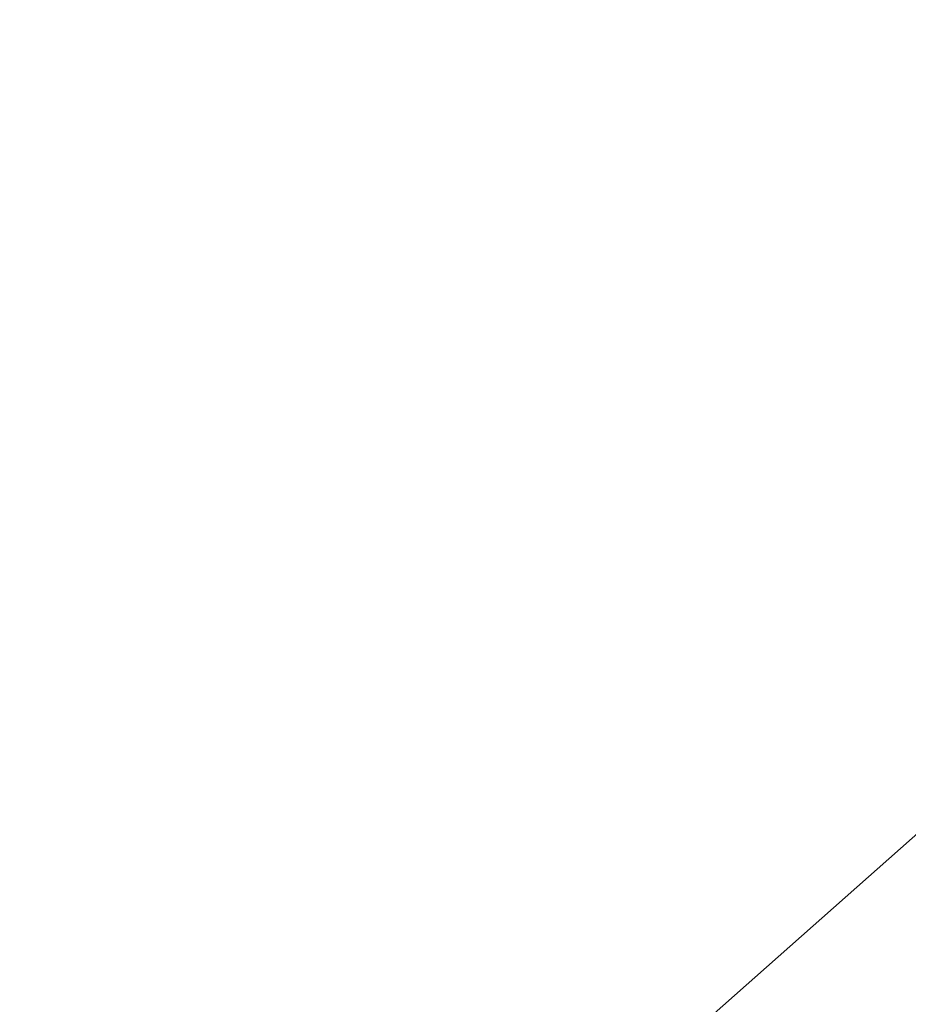
# Model space of a CAD drawing. Units: inches. Extents: x 0 to 204, y 0 to 264.
# Drawn here: x 90 to 91, y 163 to 164 of the extents above; entities that cross this region are included whole.
import ezdxf

# ---------------------------------------------------------------- set-up
doc = ezdxf.new("R2010")
doc.units = ezdxf.units.IN
doc.header["$MEASUREMENT"] = 0
doc.layers.get('0').update_dxf_attribs({"color": 10})

# ---------------------------------------------------------------- blocks, each defined once
blk = doc.blocks.new('TABOUR-CLSWIV-3D')
at = {"lineweight": 18}
mesh = blk.add_polyface(dxfattribs=at)
corners = [(-8, 0, -15.75), (-7.76753, -1.91453, -15.75), (-7.08365, -3.71779, -15.75), (-5.98809, -5.30498, -15.75), (-4.54452, -6.58387, -15.75), (-2.83684, -7.48013, -15.75), (-0.96429, -7.94167, -15.75), (0.96429, -7.94167, -15.75), (2.83684, -7.48013, -15.75), (4.54452, -6.58387, -15.75), (5.98809, -5.30498, -15.75), (7.08365, -3.71779, -15.75), (7.76753, -1.91453, -15.75), (8, 0, -15.75), (7.76753, 1.91453, -15.75), (7.08365, 3.71779, -15.75), (5.98809, 5.30498, -15.75), (4.54452, 6.58387, -15.75), (2.83684, 7.48013, -15.75), (0.96429, 7.94167, -15.75), (-0.96429, 7.94167, -15.75), (-2.83684, 7.48013, -15.75), (-4.54452, 6.58387, -15.75), (-5.98809, 5.30498, -15.75), (-7.08365, 3.71779, -15.75), (-7.76753, 1.91453, -15.75)]
mesh.append_faces([[corners[k] for k in face] for face in [(6, 4, 5), (17, 14, 15, 16), (24, 21, 22, 23)]], dxfattribs={"vtx0": -1})
mesh.append_faces([[corners[k] for k in face] for face in [(18, 24, 1, 17)]], dxfattribs={"vtx0": -1, "vtx1": -1, "vtx2": -1})
mesh.append_faces([[corners[k] for k in face] for face in [(8, 13, 1, 4)]], dxfattribs={"vtx0": -1, "vtx1": -1, "vtx2": -1, "vtx3": -1})
mesh.append_faces([[corners[k] for k in face] for face in [(17, 1, 13, 14)]], dxfattribs={"vtx0": -1, "vtx1": -1, "vtx3": -1})
mesh.append_faces([[corners[k] for k in face] for face in [(24, 20, 21)]], dxfattribs={"vtx0": -1, "vtx2": -1})
mesh.append_faces([[corners[k] for k in face] for face in [(12, 13, 10, 11)]], dxfattribs={"vtx1": -1})
mesh.append_faces([[corners[k] for k in face] for face in [(2, 3, 4, 1)]], dxfattribs={"vtx2": -1})
mesh.append_faces([[corners[k] for k in face] for face in [(8, 9, 10, 13), (6, 7, 8, 4), (18, 19, 20, 24)]], dxfattribs={"vtx2": -1, "vtx3": -1})
mesh.append_faces([[corners[k] for k in face] for face in [(24, 25, 0, 1)]], dxfattribs={"vtx3": -1})
mesh = blk.add_polyface(dxfattribs=at)
corners = [(-8, 0, -16), (-7.76753, 1.91453, -16), (-7.08365, 3.71779, -16), (-5.98809, 5.30498, -16), (-4.54452, 6.58387, -16), (-2.83684, 7.48013, -16), (-0.96429, 7.94167, -16), (0.96429, 7.94167, -16), (2.83684, 7.48013, -16), (4.54452, 6.58387, -16), (5.98809, 5.30498, -16), (7.08365, 3.71779, -16), (7.76753, 1.91453, -16), (8, 0, -16), (7.76753, -1.91453, -16), (7.08365, -3.71779, -16), (5.98809, -5.30498, -16), (4.54452, -6.58387, -16), (2.83684, -7.48013, -16), (0.96429, -7.94167, -16), (-0.96429, -7.94167, -16), (-2.83684, -7.48013, -16), (-4.54452, -6.58387, -16), (-5.98809, -5.30498, -16), (-7.08365, -3.71779, -16), (-7.76753, -1.91453, -16)]
mesh.append_faces([[corners[k] for k in face] for face in [(16, 13, 14, 15)]], dxfattribs={"vtx0": -1})
mesh.append_faces([[corners[k] for k in face] for face in [(2, 5, 8)]], dxfattribs={"vtx0": -1, "vtx1": -1, "vtx2": -1})
mesh.append_faces([[corners[k] for k in face] for face in [(22, 0, 18, 20)]], dxfattribs={"vtx0": -1, "vtx1": -1, "vtx2": -1, "vtx3": -1})
mesh.append_faces([[corners[k] for k in face] for face in [(2, 8, 9, 12), (0, 12, 13, 18)]], dxfattribs={"vtx0": -1, "vtx2": -1, "vtx3": -1})
mesh.append_faces([[corners[k] for k in face] for face in [(11, 12, 9, 10), (4, 5, 2, 3), (21, 22, 20), (19, 20, 18)]], dxfattribs={"vtx1": -1})
mesh.append_faces([[corners[k] for k in face] for face in [(17, 18, 13, 16), (25, 0, 22)]], dxfattribs={"vtx1": -1, "vtx2": -1})
mesh.append_faces([[corners[k] for k in face] for face in [(6, 7, 8, 5)]], dxfattribs={"vtx2": -1})
mesh.append_faces([[corners[k] for k in face] for face in [(0, 1, 2, 12)]], dxfattribs={"vtx2": -1, "vtx3": -1})
mesh.append_faces([[corners[k] for k in face] for face in [(22, 23, 24, 25)]], dxfattribs={"vtx3": -1})
mesh = blk.add_polyface(dxfattribs=at)
corners = [(-8, 0, -15.75), (-7.76753, 1.91453, -15.75), (-7.08365, 3.71779, -15.75), (-5.98809, 5.30498, -15.75), (-4.54452, 6.58387, -15.75), (-2.83684, 7.48013, -15.75), (-0.96429, 7.94167, -15.75), (0.96429, 7.94167, -15.75), (2.83684, 7.48013, -15.75), (4.54452, 6.58387, -15.75), (5.98809, 5.30498, -15.75), (7.08365, 3.71779, -15.75), (7.76753, 1.91453, -15.75), (8, 0, -15.75), (8, 0, -16), (7.76753, 1.91453, -16), (7.08365, 3.71779, -16), (5.98809, 5.30498, -16), (4.54452, 6.58387, -16), (2.83684, 7.48013, -16), (0.96429, 7.94167, -16), (-0.96429, 7.94167, -16), (-2.83684, 7.48013, -16), (-4.54452, 6.58387, -16), (-5.98809, 5.30498, -16), (-7.08365, 3.71779, -16), (-7.76753, 1.91453, -16), (-8, 0, -16)]
mesh.append_faces([[corners[k] for k in face] for face in [(1, 26, 27, 0)]], dxfattribs={"vtx0": -1})
mesh.append_faces([[corners[k] for k in face] for face in [(5, 22, 23, 4), (6, 21, 22, 5), (2, 25, 26, 1), (3, 24, 25, 2), (4, 23, 24, 3)]], dxfattribs={"vtx0": -1, "vtx2": -1})
mesh.append_faces([[corners[k] for k in face] for face in [(14, 15, 12, 13)]], dxfattribs={"vtx1": -1})
mesh.append_faces([[corners[k] for k in face] for face in [(15, 16, 11, 12), (17, 18, 9, 10), (18, 19, 8, 9), (16, 17, 10, 11), (19, 20, 7, 8), (6, 7, 20, 21)]], dxfattribs={"vtx1": -1, "vtx3": -1})

msp = doc.modelspace()

# ---------------------------------------------------------------- linework, layer by layer
at = {"lineweight": 18, "invisible_edges": 15}
for points in [[(92.15249, 164.69405, 28.31917), (91.02448, 163.75135, 25.83502), (92.90924, 164.208, 26.17727)], [(91.16214, 163.91929, 25.41237), (91.05781, 164.29116, 27.0326), (92.09204, 164.51942, 26.97377)], [(91.16214, 163.91929, 25.41237), (92.09204, 164.51942, 26.97377), (92.18148, 164.18424, 25.52124)], [(101.85157, 162.38931, 27.5), (96.72505, 164.51279, 27.5), (93.10005, 163.54147, 27.5), (89.47505, 157.26279, 27.5)], [(90.581, 163.25046, 17.44285), (92.79792, 164.41919, 17.46069), (92.06497, 164.49365, 17.41218)], [(90.581, 163.25046, 17.44285), (92.06497, 164.49365, 17.41218), (90.74354, 164.0205, 17.34755)], [(91.09835, 164.41548, 36.38458), (90.17992, 163.94046, 34.95024), (91.40198, 164.08654, 34.15616)], [(91.48123, 163.34817, 17.47156), (92.79792, 164.41919, 17.46069), (90.581, 163.25046, 17.44285)], [(90.66283, 164.35482, 28.42076), (89.27755, 163.43239, 26.22458), (91.02448, 163.75135, 25.83502)], [(91.16214, 163.91929, 25.41237), (90.23252, 163.88086, 26.11686), (91.05781, 164.29116, 27.0326)], [(91.02448, 163.75135, 25.83502), (92.27039, 163.69334, 24.51211), (92.90924, 164.208, 26.17727)], [(90.63122, 164.19283, 21.1508), (90.73642, 163.96386, 20.25762), (90.72957, 164.0142, 20.00391)], [(90.63122, 164.19283, 21.1508), (90.72957, 164.0142, 20.00391), (90.69051, 164.13661, 20.00652)], [(90.44969, 163.96085, 27.78529), (90.3944, 164.18724, 27.47429), (90.33527, 164.15996, 28.78127)], [(90.44969, 163.96085, 27.78529), (90.46638, 164.16028, 26.25), (90.3944, 164.18724, 27.47429)], [(92.18148, 164.18424, 25.52124), (91.2977, 163.60066, 23.72903), (91.16214, 163.91929, 25.41237)], [(90.48746, 163.93054, 17.28208), (90.47109, 163.86992, 17.32725), (90.8595, 164.17176, 17.31643)], [(90.8595, 164.17176, 17.31643), (90.47109, 163.86992, 17.32725), (90.74354, 164.0205, 17.34755)], [(90.48746, 163.93054, 17.28208), (90.8595, 164.17176, 17.31643), (90.8011, 164.16871, 17.26813)], [(90.69073, 164.09319, 17.19407), (90.48746, 163.93054, 17.28208), (90.8011, 164.16871, 17.26813)], [(90.37952, 163.97173, 29.07919), (90.44969, 163.96085, 27.78529), (90.33527, 164.15996, 28.78127)], [(90.85265, 163.98063, 16.90997), (90.80219, 164.15281, 16.80298), (90.7738, 164.13915, 17.69666)], [(90.85265, 163.98063, 16.90997), (90.8857, 163.97987, 16.01132), (90.80219, 164.15281, 16.80298)], [(90.80219, 164.15281, 16.80298), (90.8857, 163.97987, 16.01132), (90.85206, 164.0993, 15.90233)], [(90.69051, 164.13661, 20.00652), (90.72957, 164.0142, 20.00391), (90.77834, 163.9631, 19.1054)], [(90.69051, 164.13661, 20.00652), (90.77834, 163.9631, 19.1054), (90.7414, 164.11257, 18.81586)], [(90.7414, 164.11257, 18.81586), (90.83572, 163.91658, 17.93104), (90.7738, 164.13915, 17.69666)], [(90.83572, 163.91658, 17.93104), (90.85265, 163.98063, 16.90997), (90.7738, 164.13915, 17.69666)], [(90.56518, 163.91571, 20.64966), (90.64183, 164.12596, 21.44921), (90.46445, 164.09275, 21.97356)], [(90.46445, 164.09275, 21.97356), (90.26748, 164.11913, 22.46767), (90.36834, 163.93876, 21.21889)], [(90.83572, 163.91658, 17.93104), (90.7414, 164.11257, 18.81586), (90.77834, 163.9631, 19.1054)], [(90.93673, 164.02246, 14.25), (90.85206, 164.0993, 15.90233), (90.8857, 163.97987, 16.01132)], [(90.36834, 163.93876, 21.21889), (90.56518, 163.91571, 20.64966), (90.46445, 164.09275, 21.97356)], [(91.82657, 163.87662, 32.21102), (91.40198, 164.08654, 34.15616), (90.33951, 163.61339, 33.06365)], [(90.46838, 163.87438, 27.31808), (90.38933, 163.92312, 28.15842), (90.38732, 164.07424, 27.67055)], [(90.46838, 163.87438, 27.31808), (90.43927, 164.07767, 26.96028), (90.52975, 163.95827, 26.25)], [(90.46908, 164.02891, 12.90819), (90.40206, 164.00339, 13.34653), (90.56847, 163.93283, 13.26833)], [(90.831, 163.80176, 19.06603), (90.77834, 163.9631, 19.1054), (90.72957, 164.0142, 20.00391)], [(90.27595, 163.88228, 13.39182), (90.45339, 163.89117, 13.69406), (90.40206, 164.00339, 13.34653)], [(90.40206, 164.00339, 13.34653), (90.58438, 163.8902, 13.60969), (90.56847, 163.93283, 13.26833)], [(90.40206, 164.00339, 13.34653), (90.45339, 163.89117, 13.69406), (90.58438, 163.8902, 13.60969)], [(90.9047, 163.81248, 16.93903), (90.85265, 163.98063, 16.90997), (90.83572, 163.91658, 17.93104)], [(90.85265, 163.98063, 16.90997), (90.9047, 163.81248, 16.93903), (90.92697, 163.85874, 15.92638)], [(90.8857, 163.97987, 16.01132), (90.85265, 163.98063, 16.90997), (90.92697, 163.85874, 15.92638)], [(90.8857, 163.97987, 16.01132), (90.92697, 163.85874, 15.92638), (90.96844, 163.92137, 14.25)], [(90.46879, 163.73432, 28.8061), (90.37952, 163.97173, 29.07919), (90.34108, 163.91572, 30.1727)], [(90.46879, 163.73432, 28.8061), (90.44969, 163.96085, 27.78529), (90.37952, 163.97173, 29.07919)], [(90.44969, 163.96085, 27.78529), (90.51778, 163.77184, 27.62085), (90.56428, 163.84821, 26.25)], [(90.51778, 163.77184, 27.62085), (90.44969, 163.96085, 27.78529), (90.46879, 163.73432, 28.8061)], [(90.64082, 163.76838, 19.30596), (90.73642, 163.96386, 20.25762), (90.56518, 163.91571, 20.64966)], [(90.77834, 163.9631, 19.1054), (90.87628, 163.766, 18.12837), (90.83572, 163.91658, 17.93104)], [(90.36389, 163.95128, 21.37053), (90.35512, 163.83133, 22.01913), (90.4564, 163.64822, 21.09068)], [(90.4564, 163.64822, 21.09068), (90.49529, 163.66037, 20.27135), (90.36389, 163.95128, 21.37053)], [(90.2567, 163.81126, 20.59549), (90.44891, 163.78618, 19.95861), (90.36834, 163.93876, 21.21889)], [(90.56518, 163.91571, 20.64966), (90.36834, 163.93876, 21.21889), (90.44891, 163.78618, 19.95861)], [(90.47109, 163.86992, 17.32725), (90.48746, 163.93054, 17.28208), (90.19476, 163.70659, 17.26542)], [(90.29199, 163.73416, 17.19407), (90.19476, 163.70659, 17.26542), (90.48746, 163.93054, 17.28208)], [(90.66593, 163.82035, 13.52171), (90.56847, 163.93283, 13.26833), (90.58438, 163.8902, 13.60969)], [(90.6795, 163.71778, 13.41792), (90.56847, 163.93283, 13.26833), (90.66593, 163.82035, 13.52171)], [(90.57817, 163.87259, 12.89165), (90.56847, 163.93283, 13.26833), (90.6795, 163.71778, 13.41792)], [(90.38933, 163.92312, 28.15842), (90.44414, 163.78564, 28.00326), (90.33302, 163.88635, 29.13309)], [(90.44414, 163.78564, 28.00326), (90.38933, 163.92312, 28.15842), (90.46838, 163.87438, 27.31808)], [(90.10531, 163.91899, 12.61704), (90.43779, 163.56053, 14.5), (90.15995, 163.79643, 12.79337)], [(90.40596, 163.69141, 30.30046), (90.46879, 163.73432, 28.8061), (90.34108, 163.91572, 30.1727)], [(90.43229, 163.37403, 23.8228), (91.16214, 163.91929, 25.41237), (91.2977, 163.60066, 23.72903)], [(90.64082, 163.76838, 19.30596), (90.56518, 163.91571, 20.64966), (90.44891, 163.78618, 19.95861)], [(90.83572, 163.91658, 17.93104), (90.87628, 163.766, 18.12837), (90.9047, 163.81248, 16.93903)], [(91.65953, 163.89717, 13.55505), (91.75272, 163.70108, 13.5), (91.07054, 163.49824, 13.55518)], [(91.65953, 163.89717, 13.55505), (91.07054, 163.49824, 13.55518), (91.28367, 163.7228, 13.62504)], [(90.33302, 163.88635, 29.13309), (90.44414, 163.78564, 28.00326), (90.42296, 163.70476, 28.65536)], [(90.62529, 163.73769, 13.99843), (90.45339, 163.89117, 13.69406), (90.38322, 163.76495, 13.84917)], [(90.62529, 163.73769, 13.99843), (90.58438, 163.8902, 13.60969), (90.45339, 163.89117, 13.69406)], [(90.83375, 163.64153, 13.97665), (90.58438, 163.8902, 13.60969), (90.62529, 163.73769, 13.99843)], [(90.58438, 163.8902, 13.60969), (90.83375, 163.64153, 13.97665), (90.66593, 163.82035, 13.52171)], [(91.82657, 163.87662, 32.21102), (90.48195, 163.44095, 31.36392), (91.93281, 163.69407, 30.47779)], [(90.34829, 163.66461, 17.34755), (90.47109, 163.86992, 17.32725), (89.95707, 163.48919, 17.29055)], [(90.47109, 163.86992, 17.32725), (90.19476, 163.70659, 17.26542), (89.95707, 163.48919, 17.29055)], [(90.44414, 163.78564, 28.00326), (90.46838, 163.87438, 27.31808), (90.5269, 163.72754, 27.16267)], [(90.5269, 163.72754, 27.16267), (90.46838, 163.87438, 27.31808), (90.56437, 163.84792, 26.25)], [(90.9047, 163.81248, 16.93903), (90.99257, 163.67417, 15.72035), (90.92697, 163.85874, 15.92638)], [(90.99257, 163.67417, 15.72035), (91.00015, 163.82028, 14.25), (90.92697, 163.85874, 15.92638)], [(90.10183, 163.74225, 20.75902), (90.45479, 163.83699, 20.22424), (90.309, 163.69416, 19.62869)], [(90.35512, 163.83133, 22.01913), (90.34819, 163.76525, 22.69679), (90.4564, 163.64822, 21.09068)], [(90.44425, 163.58291, 20.74977), (90.34618, 163.82707, 21.30182), (90.36154, 163.7195, 21.81745)], [(90.66593, 163.82035, 13.52171), (90.83643, 163.51566, 13.77423), (90.6795, 163.71778, 13.41792)], [(90.83643, 163.51566, 13.77423), (90.66593, 163.82035, 13.52171), (90.83375, 163.64153, 13.97665)], [(90.44891, 163.78618, 19.95861), (90.2567, 163.81126, 20.59549), (90.32835, 163.65639, 19.1799)], [(90.43779, 163.56053, 14.5), (90.17461, 163.68876, 12.83077), (90.15995, 163.79643, 12.79337)], [(90.75374, 163.70475, 18.3275), (90.831, 163.80176, 19.06603), (90.64082, 163.76838, 19.30596)], [(90.32835, 163.65639, 19.1799), (90.4955, 163.66791, 18.7902), (90.44891, 163.78618, 19.95861)], [(90.4955, 163.66791, 18.7902), (90.64082, 163.76838, 19.30596), (90.44891, 163.78618, 19.95861)], [(90.42296, 163.70476, 28.65536), (90.44414, 163.78564, 28.00326), (90.4929, 163.65901, 27.88487)], [(90.5269, 163.72754, 27.16267), (90.4929, 163.65901, 27.88487), (90.44414, 163.78564, 28.00326)], [(90.46879, 163.73432, 28.8061), (90.57529, 163.57881, 27.68629), (90.51778, 163.77184, 27.62085)], [(90.64082, 163.76838, 19.30596), (90.4955, 163.66791, 18.7902), (90.6352, 163.63027, 17.891)], [(90.65781, 163.55004, 26.25), (90.51778, 163.77184, 27.62085), (90.57529, 163.57881, 27.68629)], [(90.75374, 163.70475, 18.3275), (90.64082, 163.76838, 19.30596), (90.6352, 163.63027, 17.891)], [(90.34819, 163.76525, 22.69679), (90.38238, 163.61951, 23.01397), (90.49797, 163.46458, 21.43768)], [(90.49797, 163.46458, 21.43768), (90.4564, 163.64822, 21.09068), (90.34819, 163.76525, 22.69679)], [(90.78007, 163.6266, 17.21937), (90.87627, 163.76601, 18.12855), (90.75374, 163.70475, 18.3275)], [(89.27755, 163.43239, 26.22458), (90.83987, 163.32744, 24.24916), (91.02448, 163.75135, 25.83502)], [(91.02448, 163.75135, 25.83502), (90.83987, 163.32744, 24.24916), (92.27039, 163.69334, 24.51211)], [(90.46879, 163.73432, 28.8061), (90.40596, 163.69141, 30.30046), (90.53101, 163.50464, 29.01221)], [(90.53101, 163.50464, 29.01221), (90.57529, 163.57881, 27.68629), (90.46879, 163.73432, 28.8061)], [(90.90119, 163.46612, 14.32666), (90.62529, 163.73769, 13.99843), (90.62677, 163.49858, 14.1799)], [(90.90119, 163.46612, 14.32666), (90.83375, 163.64153, 13.97665), (90.62529, 163.73769, 13.99843)], [(90.5269, 163.72754, 27.16267), (90.60534, 163.54632, 26.89554), (90.4929, 163.65901, 27.88487)], [(90.63752, 163.61473, 26.25), (90.60534, 163.54632, 26.89554), (90.5269, 163.72754, 27.16267)], [(90.309, 163.69416, 19.62869), (90.63658, 163.7183, 17.93133), (90.38668, 163.57499, 17.41506)], [(90.40621, 163.58335, 21.787), (90.44425, 163.58291, 20.74977), (90.36154, 163.7195, 21.81745)], [(90.58564, 163.52445, 19.45182), (90.54568, 163.72271, 19.07796), (90.49529, 163.66037, 20.27135)], [(90.6795, 163.71778, 13.41792), (90.58376, 163.54562, 13.22758), (90.54444, 163.68452, 12.8815)], [(90.58564, 163.52445, 19.45182), (90.64964, 163.49418, 18.58981), (90.54568, 163.72271, 19.07796)], [(90.54568, 163.72271, 19.07796), (90.64964, 163.49418, 18.58981), (90.69198, 163.52642, 17.8223)], [(90.83643, 163.51566, 13.77423), (90.6651, 163.45665, 13.57441), (90.6795, 163.71778, 13.41792)], [(91.28367, 163.7228, 13.62504), (90.74459, 163.31941, 13.61795), (90.70758, 163.33332, 13.70659)], [(90.74459, 163.31941, 13.61795), (91.28367, 163.7228, 13.62504), (91.07054, 163.49824, 13.55518)], [(90.72748, 163.7139, 16.7847), (90.57922, 163.5952, 15.85901), (90.38668, 163.57499, 17.41506)], [(90.51968, 163.496, 19.44986), (90.4273, 163.7079, 20.129), (90.44425, 163.58291, 20.74977)], [(90.72748, 163.7139, 16.7847), (90.69198, 163.52642, 17.8223), (90.78447, 163.45087, 16.8968)], [(90.87496, 163.47467, 15.68886), (90.72748, 163.7139, 16.7847), (90.78447, 163.45087, 16.8968)], [(90.95069, 163.57303, 14.4921), (90.84414, 163.70824, 15.31305), (90.87496, 163.47467, 15.68886)], [(90.45929, 163.51639, 30.34754), (90.40596, 163.69141, 30.30046), (90.35589, 163.70069, 31.22489)], [(90.45929, 163.51639, 30.34754), (90.35589, 163.70069, 31.22489), (90.37226, 163.59795, 31.54923)], [(90.42296, 163.70476, 28.65536), (90.4808, 163.57414, 28.41987), (90.40721, 163.63205, 29.22935)], [(90.42296, 163.70476, 28.65536), (90.4929, 163.65901, 27.88487), (90.4808, 163.57414, 28.41987)], [(90.78007, 163.6266, 17.21937), (90.75374, 163.70475, 18.3275), (90.6352, 163.63027, 17.891)], [(90.95705, 163.70222, 16.45581), (90.78007, 163.6266, 17.21937), (90.77024, 163.56603, 16.15162)], [(90.1742, 163.68912, 12.82867), (90.43724, 163.24586, 14.5), (90.15805, 163.59614, 12.7833)], [(90.40596, 163.69141, 30.30046), (90.45929, 163.51639, 30.34754), (90.53101, 163.50464, 29.01221)], [(90.62439, 163.26851, 29.66418), (91.53183, 163.45687, 28.8399), (91.93281, 163.69407, 30.47779)], [(92.27039, 163.69334, 24.51211), (90.83987, 163.32744, 24.24916), (91.54382, 163.21089, 22.89923)], [(89.9612, 163.08587, 34.61344), (91.54265, 163.67672, 36.20297), (92.08573, 163.49275, 33.97603)], [(90.77024, 163.56603, 16.15162), (90.82662, 163.55397, 15.21095), (90.99256, 163.67417, 15.72054)], [(90.32835, 163.65639, 19.1799), (90.49528, 163.5753, 17.7508), (90.4955, 163.66791, 18.7902)], [(90.6352, 163.63027, 17.891), (90.4955, 163.66791, 18.7902), (90.49528, 163.5753, 17.7508)], [(90.49528, 163.5753, 17.7508), (90.32835, 163.65639, 19.1799), (90.30048, 163.51097, 17.70894)], [(90.4564, 163.64822, 21.09068), (90.54029, 163.5206, 20.26065), (90.49529, 163.66037, 20.27135)], [(90.4808, 163.57414, 28.41987), (90.4929, 163.65901, 27.88487), (90.55131, 163.53488, 27.62938)], [(90.60534, 163.54632, 26.89554), (90.55131, 163.53488, 27.62938), (90.4929, 163.65901, 27.88487)], [(90.54029, 163.5206, 20.26065), (90.58564, 163.52445, 19.45182), (90.49529, 163.66037, 20.27135)], [(90.49797, 163.46458, 21.43768), (90.54029, 163.5206, 20.26065), (90.4564, 163.64822, 21.09068)], [(90.90119, 163.46612, 14.32666), (91.13375, 163.31264, 14.26138), (90.83375, 163.64153, 13.97665)], [(91.01385, 163.38172, 14.04014), (90.83375, 163.64153, 13.97665), (91.13375, 163.31264, 14.26138)], [(90.83375, 163.64153, 13.97665), (91.01385, 163.38172, 14.04014), (90.83643, 163.51566, 13.77423)], [(90.39929, 163.56643, 29.67751), (90.40721, 163.63205, 29.22935), (90.46594, 163.5017, 28.96671)], [(90.4808, 163.57414, 28.41987), (90.46594, 163.5017, 28.96671), (90.40721, 163.63205, 29.22935)], [(90.51894, 163.5117, 16.66511), (90.6352, 163.63027, 17.891), (90.49528, 163.5753, 17.7508)], [(90.6352, 163.63027, 17.891), (90.51894, 163.5117, 16.66511), (90.77024, 163.56603, 16.15162)], [(90.78007, 163.6266, 17.21937), (90.6352, 163.63027, 17.891), (90.77024, 163.56603, 16.15162)], [(90.38238, 163.61951, 23.01397), (90.49693, 163.35009, 22.27767), (90.53415, 163.33965, 21.51227)], [(90.38238, 163.61951, 23.01397), (90.53415, 163.33965, 21.51227), (90.49797, 163.46458, 21.43768)], [(90.38238, 163.61951, 23.01397), (90.40251, 163.50757, 23.44475), (90.49693, 163.35009, 22.27767)], [(91.50517, 163.41066, 22.35597), (90.43229, 163.37403, 23.8228), (91.2977, 163.60066, 23.72903)], [(101.85157, 161.46703, 21.5), (96.72505, 163.5905, 21.5), (93.10005, 162.61919, 21.5), (89.47505, 156.3405, 21.5)], [(90.25279, 163.49618, 16.1103), (90.38668, 163.57499, 17.41506), (90.57922, 163.5952, 15.85901)], [(90.25279, 163.49618, 16.1103), (90.57922, 163.5952, 15.85901), (90.52423, 163.5843, 14.49204)], [(90.45929, 163.51639, 30.34754), (90.37226, 163.59795, 31.54923), (90.41691, 163.48139, 31.40331)], [(90.44893, 163.59719, 12.8815), (90.58376, 163.54562, 13.22758), (90.40373, 163.46565, 13.41792)], [(90.36541, 163.48119, 17.85722), (90.36173, 163.57851, 19.43394), (90.50842, 163.58872, 18.95618)], [(90.36541, 163.48119, 17.85722), (90.54368, 163.58496, 18.03964), (90.45739, 163.47697, 16.86514)], [(90.40621, 163.58335, 21.787), (90.47727, 163.46722, 20.85618), (90.44425, 163.58291, 20.74977)], [(90.41948, 163.49394, 22.20946), (90.47727, 163.46722, 20.85618), (90.40621, 163.58335, 21.787)], [(90.47727, 163.46722, 20.85618), (90.52936, 163.40833, 19.94594), (90.44425, 163.58291, 20.74977)], [(90.51968, 163.496, 19.44986), (90.44425, 163.58291, 20.74977), (90.52936, 163.40833, 19.94594)], [(90.59223, 163.41033, 18.21976), (90.50842, 163.58872, 18.95618), (90.51968, 163.496, 19.44986)], [(90.65932, 163.33258, 17.0698), (90.54366, 163.58496, 18.03991), (90.59223, 163.41033, 18.21976)], [(90.6712, 163.39914, 16.18138), (90.57891, 163.5812, 17.12364), (90.65932, 163.33258, 17.0698)], [(90.43351, 163.34053, 13.92352), (90.38874, 163.52142, 13.99843), (90.2405, 163.57579, 13.60969)], [(90.43351, 163.34053, 13.92352), (90.2405, 163.57579, 13.60969), (90.30278, 163.48833, 13.52171)], [(90.38083, 163.47363, 16.76165), (90.49528, 163.5753, 17.7508), (90.30048, 163.51097, 17.70894)], [(90.43229, 163.37403, 23.8228), (90.40251, 163.50757, 23.44475), (90.35231, 163.57335, 24.38032)], [(90.49528, 163.5753, 17.7508), (90.38083, 163.47363, 16.76165), (90.51894, 163.5117, 16.66511)], [(90.45739, 163.47697, 16.86514), (90.63418, 163.5753, 15.68655), (90.41409, 163.4526, 15.86459)], [(90.63418, 163.5753, 15.68655), (90.48268, 163.50455, 14.25), (90.41409, 163.4526, 15.86459)], [(90.4808, 163.57414, 28.41987), (90.55473, 163.41622, 28.08575), (90.46594, 163.5017, 28.96671)], [(90.55473, 163.41622, 28.08575), (90.4808, 163.57414, 28.41987), (90.55131, 163.53488, 27.62938)], [(90.57529, 163.57881, 27.68629), (90.53101, 163.50464, 29.01221), (90.59659, 163.44639, 28.08751)], [(90.57529, 163.57881, 27.68629), (90.65821, 163.39992, 27.16611), (90.65781, 163.55004, 26.25)], [(90.59659, 163.44639, 28.08751), (90.65821, 163.39992, 27.16611), (90.57529, 163.57881, 27.68629)], [(90.6712, 163.39914, 16.18138), (90.72245, 163.34582, 15.2517), (90.63417, 163.5753, 15.68682)], [(90.46594, 163.5017, 28.96671), (90.41614, 163.4721, 29.8888), (90.39929, 163.56643, 29.67751)], [(90.51894, 163.5117, 16.66511), (90.69481, 163.51466, 15.30267), (90.77024, 163.56603, 16.15162)], [(90.82662, 163.55397, 15.21095), (90.77024, 163.56603, 16.15162), (90.69481, 163.51466, 15.30267)], [(90.86452, 163.55565, 14.25), (90.82662, 163.55397, 15.21095), (90.69481, 163.51466, 15.30267)], [(90.62929, 163.40145, 27.16592), (90.55131, 163.53488, 27.62938), (90.60534, 163.54632, 26.89554)], [(90.67605, 163.49189, 26.25), (90.62929, 163.40145, 27.16592), (90.60534, 163.54632, 26.89554)], [(92.16676, 163.54724, 27.6822), (90.78398, 163.21007, 27.75163), (91.94972, 163.4018, 26.25)], [(90.78398, 163.21007, 27.75163), (92.16676, 163.54724, 27.6822), (91.53183, 163.45687, 28.8399)], [(90.55473, 163.41622, 28.08575), (90.55131, 163.53488, 27.62938), (90.62929, 163.40145, 27.16592)], [(90.6307, 163.25021, 14.32897), (90.62677, 163.49858, 14.1799), (90.38874, 163.52142, 13.99843)], [(90.6307, 163.25021, 14.32897), (90.38874, 163.52142, 13.99843), (90.43351, 163.34053, 13.92352)], [(90.49797, 163.46458, 21.43768), (90.59459, 163.38, 20.08694), (90.54029, 163.5206, 20.26065)], [(90.58564, 163.52445, 19.45182), (90.54029, 163.5206, 20.26065), (90.59459, 163.38, 20.08694)], [(90.70957, 163.28226, 18.70146), (90.58564, 163.52445, 19.45182), (90.59459, 163.38, 20.08694)], [(90.70957, 163.28226, 18.70146), (90.64964, 163.49418, 18.58981), (90.58564, 163.52445, 19.45182)], [(90.64964, 163.49418, 18.58981), (90.72833, 163.38279, 17.95238), (90.69198, 163.52642, 17.8223)], [(90.69198, 163.52642, 17.8223), (90.72833, 163.38279, 17.95238), (90.78447, 163.45087, 16.8968)], [(90.35166, 163.46536, 31.79057), (90.44634, 163.48406, 31.78885), (90.33709, 163.50933, 32.25731)], [(90.54406, 163.46839, 15.34548), (90.51894, 163.5117, 16.66511), (90.38083, 163.47363, 16.76165)], [(90.53101, 163.50464, 29.01221), (90.45929, 163.51639, 30.34754), (90.55377, 163.32396, 29.69184)], [(90.61924, 163.41633, 26.25), (90.51501, 163.51516, 27.08158), (90.53908, 163.28979, 27.51148)], [(90.69481, 163.51466, 15.30267), (90.51894, 163.5117, 16.66511), (90.54406, 163.46839, 15.34548)], [(90.69481, 163.51466, 15.30267), (90.54406, 163.46839, 15.34548), (90.66546, 163.49321, 14.25)], [(90.84778, 163.25686, 13.82248), (90.83643, 163.51566, 13.77423), (91.01385, 163.38172, 14.04014)], [(90.40251, 163.50757, 23.44475), (90.53217, 163.23134, 22.65973), (90.49693, 163.35009, 22.27767)], [(90.51678, 163.39802, 28.70175), (90.41614, 163.4721, 29.8888), (90.46594, 163.5017, 28.96671)], [(90.55473, 163.41622, 28.08575), (90.51678, 163.39802, 28.70175), (90.46594, 163.5017, 28.96671)], [(90.65256, 163.28791, 27.97092), (90.59659, 163.44639, 28.08751), (90.53101, 163.50464, 29.01221)], [(92.08573, 163.49275, 33.97603), (91.2593, 163.09207, 32.18108), (90.08368, 162.85722, 32.94607)], [(90.51395, 163.25363, 21.72416), (90.41948, 163.49394, 22.20946), (90.42703, 163.41734, 22.67932)], [(90.47727, 163.46722, 20.85618), (90.41948, 163.49394, 22.20946), (90.54391, 163.24827, 20.94508)], [(90.41948, 163.49394, 22.20946), (90.51395, 163.25363, 21.72416), (90.54391, 163.24827, 20.94508)], [(90.4587, 163.00449, 13.55201), (90.74459, 163.31941, 13.61795), (91.07054, 163.49824, 13.55518)], [(91.07054, 163.49824, 13.55518), (90.86109, 163.14083, 13.5), (90.4587, 163.00449, 13.55201)], [(90.52936, 163.40833, 19.94594), (90.59569, 163.32609, 18.85146), (90.51968, 163.496, 19.44986)], [(90.51968, 163.496, 19.44986), (90.59569, 163.32609, 18.85146), (90.59223, 163.41033, 18.21976)], [(90.64964, 163.49418, 18.58981), (90.70957, 163.28226, 18.70146), (90.72833, 163.38279, 17.95238)], [(90.17525, 163.36464, 28.93087), (90.4517, 163.48358, 27.91316), (90.20897, 163.38488, 27.54769)], [(90.4517, 163.48358, 27.91316), (90.38442, 163.48591, 26.25), (90.20897, 163.38488, 27.54769)], [(90.43351, 163.34053, 13.92352), (90.30278, 163.48833, 13.52171), (90.46021, 163.35429, 13.71503)], [(90.46021, 163.35429, 13.71503), (90.30278, 163.48833, 13.52171), (90.40373, 163.46565, 13.41792)], [(90.40896, 163.41459, 31.40814), (90.44634, 163.48406, 31.78885), (90.35166, 163.46536, 31.79057)], [(90.44734, 163.24041, 28.75246), (90.53908, 163.28979, 27.51148), (90.4517, 163.48358, 27.91316)], [(90.45739, 163.47697, 16.86514), (90.29009, 163.42395, 16.84033), (90.36541, 163.48119, 17.85722)], [(90.29009, 163.42395, 16.84033), (90.45739, 163.47697, 16.86514), (90.41409, 163.4526, 15.86459)], [(90.33627, 163.41992, 15.89708), (90.54406, 163.46839, 15.34548), (90.38083, 163.47363, 16.76165)], [(90.41592, 163.38676, 31.02328), (90.36216, 163.48014, 30.93097), (90.43994, 163.35356, 30.51421)], [(90.78447, 163.45087, 16.8968), (90.88756, 163.29268, 16.22721), (90.87496, 163.47467, 15.68886)], [(90.88756, 163.29268, 16.22721), (90.93215, 163.35295, 15.46957), (90.87496, 163.47467, 15.68886)], [(90.99212, 163.44098, 14.49276), (90.87496, 163.47467, 15.68886), (90.93215, 163.35295, 15.46957)], [(90.33627, 163.41992, 15.89708), (90.46641, 163.43077, 14.25), (90.54406, 163.46839, 15.34548)], [(90.40373, 163.46565, 13.41792), (90.6651, 163.45665, 13.57441), (90.60817, 163.33248, 13.70567)], [(90.40373, 163.46565, 13.41792), (90.60817, 163.33248, 13.70567), (90.46021, 163.35429, 13.71503)], [(90.41614, 163.4721, 29.8888), (90.51678, 163.39802, 28.70175), (90.46878, 163.35104, 29.65835)], [(90.47727, 163.46722, 20.85618), (90.56183, 163.28042, 20.1718), (90.52936, 163.40833, 19.94594)], [(90.56183, 163.28042, 20.1718), (90.47727, 163.46722, 20.85618), (90.54391, 163.24827, 20.94508)], [(90.59459, 163.38, 20.08694), (90.49797, 163.46458, 21.43768), (90.60247, 163.27427, 20.55884)], [(90.53415, 163.33965, 21.51227), (90.60247, 163.27427, 20.55884), (90.49797, 163.46458, 21.43768)], [(91.28233, 163.09145, 14.54999), (90.90119, 163.46612, 14.32666), (90.87032, 163.2322, 14.51064)], [(90.90119, 163.46612, 14.32666), (91.28233, 163.09145, 14.54999), (91.13375, 163.31264, 14.26138)], [(90.59659, 163.44639, 28.08751), (90.65256, 163.28791, 27.97092), (90.65821, 163.39992, 27.16611)], [(90.78447, 163.45087, 16.8968), (90.72833, 163.38279, 17.95238), (90.81046, 163.31657, 17.11298)], [(90.78447, 163.45087, 16.8968), (90.81046, 163.31657, 17.11298), (90.88756, 163.29268, 16.22721)], [(90.22603, 163.36822, 15.32861), (90.46641, 163.43077, 14.25), (90.33627, 163.41992, 15.89708)], [(90.32506, 163.42042, 29.57632), (90.33493, 163.30296, 29.93739), (90.44734, 163.24041, 28.75246)], [(90.51756, 163.39784, 30.93898), (90.40896, 163.41459, 31.40814), (90.41592, 163.38676, 31.02328)], [(90.41829, 163.36943, 23.34973), (90.50499, 163.20715, 22.3849), (90.42703, 163.41734, 22.67932)], [(90.50499, 163.20715, 22.3849), (90.51395, 163.25363, 21.72416), (90.42703, 163.41734, 22.67932)], [(90.61095, 163.29862, 27.95417), (90.51678, 163.39802, 28.70175), (90.55473, 163.41622, 28.08575)], [(90.61095, 163.29862, 27.95417), (90.55473, 163.41622, 28.08575), (90.62929, 163.40145, 27.16592)], [(91.50517, 163.41066, 22.35597), (91.75822, 163.23663, 20.71686), (90.63205, 163.08864, 21.49666)], [(91.07654, 163.40499, 36.36708), (91.38251, 163.15798, 34.13295), (90.15792, 162.98086, 34.92871)], [(90.38077, 163.2418, 29.31311), (90.48534, 163.40268, 30.54757), (90.26911, 163.28123, 30.2447)], [(90.59569, 163.32609, 18.85146), (90.52936, 163.40833, 19.94594), (90.56183, 163.28042, 20.1718)], [(90.66446, 163.23273, 17.78665), (90.65932, 163.33258, 17.0698), (90.59223, 163.41033, 18.21976)], [(90.66446, 163.23273, 17.78665), (90.59223, 163.41033, 18.21976), (90.59569, 163.32609, 18.85146)], [(90.50629, 163.317, 30.36782), (90.51756, 163.39784, 30.93898), (90.41592, 163.38676, 31.02328)], [(90.43994, 163.35356, 30.51421), (90.43324, 163.39395, 30.08257), (90.50091, 163.3016, 30.00684)], [(90.50091, 163.3016, 30.00684), (90.43324, 163.39395, 30.08257), (90.50579, 163.29463, 29.62079)], [(90.62929, 163.40145, 27.16592), (90.71458, 163.36905, 26.25), (90.68203, 163.27242, 27.10209)], [(90.6712, 163.39914, 16.18138), (90.65932, 163.33258, 17.0698), (90.72477, 163.25246, 15.98317)], [(90.72245, 163.34582, 15.2517), (90.6712, 163.39914, 16.18138), (90.72477, 163.25246, 15.98317)], [(90.43994, 163.35356, 30.51421), (90.50629, 163.317, 30.36782), (90.41592, 163.38676, 31.02328)], [(90.41829, 163.36943, 23.34973), (90.38932, 163.37919, 24.07236), (90.4805, 163.2026, 23.10777)], [(90.45265, 163.20877, 23.83239), (90.4805, 163.2026, 23.10777), (90.38932, 163.37919, 24.07236)], [(90.60247, 163.27427, 20.55884), (90.71362, 163.16277, 19.23636), (90.59459, 163.38, 20.08694)], [(90.71362, 163.16277, 19.23636), (90.70957, 163.28226, 18.70146), (90.59459, 163.38, 20.08694)], [(90.81289, 163.20894, 17.53968), (90.72833, 163.38279, 17.95238), (90.70957, 163.28226, 18.70146)], [(90.72833, 163.38279, 17.95238), (90.81289, 163.20894, 17.53968), (90.81046, 163.31657, 17.11298)], [(91.18039, 163.11329, 14.15519), (91.01385, 163.38172, 14.04014), (91.13375, 163.31264, 14.26138)], [(91.01385, 163.38172, 14.04014), (91.18039, 163.11329, 14.15519), (91.03045, 163.05707, 14.07054)], [(90.41829, 163.36943, 23.34973), (90.4805, 163.2026, 23.10777), (90.50499, 163.20715, 22.3849)], [(89.81604, 162.10413, 17.46783), (91.48123, 163.34817, 17.47156), (90.581, 163.25046, 17.44285)], [(91.24553, 162.65876, 17.45159), (91.48123, 163.34817, 17.47156), (89.81604, 162.10413, 17.46783)], [(90.43351, 163.34053, 13.92352), (90.46021, 163.35429, 13.71503), (90.63858, 163.19461, 13.92639)], [(90.50629, 163.317, 30.36782), (90.43994, 163.35356, 30.51421), (90.50091, 163.3016, 30.00684)], [(90.60817, 163.33248, 13.70567), (90.63858, 163.19461, 13.92639), (90.46021, 163.35429, 13.71503)], [(90.49693, 163.35009, 22.27767), (90.53217, 163.23134, 22.65973), (90.58182, 163.20458, 21.41118)], [(90.53415, 163.33965, 21.51227), (90.49693, 163.35009, 22.27767), (90.58182, 163.20458, 21.41118)], [(90.88756, 163.29268, 16.22721), (90.9809, 163.22513, 15.37201), (90.93215, 163.35295, 15.46957)], [(91.03354, 163.30893, 14.49343), (90.93215, 163.35295, 15.46957), (90.9809, 163.22513, 15.37201)], [(90.43351, 163.34053, 13.92352), (90.63858, 163.19461, 13.92639), (90.66732, 163.08414, 14.18813)], [(90.66732, 163.08414, 14.18813), (90.6307, 163.25021, 14.32897), (90.43351, 163.34053, 13.92352)], [(90.58182, 163.20458, 21.41118), (90.6585, 163.10857, 20.49507), (90.53415, 163.33965, 21.51227)], [(90.60247, 163.27427, 20.55884), (90.53415, 163.33965, 21.51227), (90.6585, 163.10857, 20.49507)], [(90.81308, 163.17524, 14.25), (90.72245, 163.34582, 15.2517), (90.72477, 163.25246, 15.98317)], [(90.74459, 163.31941, 13.61795), (90.09963, 162.75696, 13.61581), (90.70758, 163.33332, 13.70659)], [(90.50579, 163.29463, 29.62079), (90.50798, 163.33642, 29.18846), (90.56517, 163.25144, 29.2373)], [(90.58637, 163.23986, 28.70529), (90.56517, 163.25144, 29.2373), (90.50798, 163.33642, 29.18846)], [(90.60817, 163.33248, 13.70567), (90.84778, 163.25686, 13.82248), (90.63858, 163.19461, 13.92639)], [(90.72477, 163.25246, 15.98317), (90.65932, 163.33258, 17.0698), (90.71069, 163.19939, 16.81811)], [(90.66446, 163.23273, 17.78665), (90.71069, 163.19939, 16.81811), (90.65932, 163.33258, 17.0698)], [(89.38193, 162.84919, 23.92681), (90.31914, 162.89413, 22.80773), (90.83987, 163.32744, 24.24916)], [(90.83987, 163.32744, 24.24916), (90.31914, 162.89413, 22.80773), (91.54382, 163.21089, 22.89923)], [(90.4168, 163.19218, 28.24983), (90.55377, 163.32396, 29.69184), (90.38077, 163.2418, 29.31311)], [(90.59569, 163.32609, 18.85146), (90.56183, 163.28042, 20.1718), (90.64826, 163.12543, 19.15581)], [(90.64826, 163.12543, 19.15581), (90.71062, 163.06425, 17.98252), (90.59569, 163.32609, 18.85146)], [(90.59569, 163.32609, 18.85146), (90.71062, 163.06425, 17.98252), (90.66446, 163.23273, 17.78665)], [(90.4587, 163.00449, 13.55201), (90.09963, 162.75696, 13.61581), (90.74459, 163.31941, 13.61795)], [(90.58878, 163.31162, 30.08912), (90.50629, 163.317, 30.36782), (90.50091, 163.3016, 30.00684)], [(90.93331, 163.14629, 16.2332), (90.81046, 163.31657, 17.11298), (90.81289, 163.20894, 17.53968)], [(90.93331, 163.14629, 16.2332), (90.88756, 163.29268, 16.22721), (90.81046, 163.31657, 17.11298)], [(91.38173, 162.99699, 14.32123), (91.13375, 163.31264, 14.26138), (91.31357, 163.11762, 14.41678)], [(91.13375, 163.31264, 14.26138), (91.38173, 162.99699, 14.32123), (91.18039, 163.11329, 14.15519)], [(91.13375, 163.31264, 14.26138), (91.28233, 163.09145, 14.54999), (91.31357, 163.11762, 14.41678)], [(90.55826, 163.26506, 29.62285), (90.58878, 163.31162, 30.08912), (90.50091, 163.3016, 30.00684)], [(90.58637, 163.23986, 28.70529), (90.58639, 163.30757, 28.24865), (90.64265, 163.20795, 28.23894)], [(90.64265, 163.20795, 28.23894), (90.58639, 163.30757, 28.24865), (90.669, 163.19928, 27.84769)], [(90.44734, 163.24041, 28.75246), (90.33493, 163.30296, 29.93739), (90.34384, 163.19106, 30.29983)], [(90.55826, 163.26506, 29.62285), (90.50091, 163.3016, 30.00684), (90.50579, 163.29463, 29.62079)], [(90.55826, 163.26506, 29.62285), (90.50579, 163.29463, 29.62079), (90.56517, 163.25144, 29.2373)], [(90.4168, 163.19218, 28.24983), (90.5467, 163.20568, 27.51162), (90.65256, 163.28791, 27.97092)], [(90.53908, 163.28979, 27.51148), (90.44734, 163.24041, 28.75246), (90.58186, 163.09392, 27.72158)], [(90.58186, 163.09392, 27.72158), (90.66015, 163.28591, 26.25), (90.53908, 163.28979, 27.51148)], [(90.62559, 163.29314, 27.77875), (90.69947, 163.19137, 27.4535), (90.669, 163.19928, 27.84769)], [(90.88756, 163.29268, 16.22721), (90.93331, 163.14629, 16.2332), (90.9809, 163.22513, 15.37201)], [(90.65264, 163.03783, 19.79953), (90.56183, 163.28042, 20.1718), (90.54391, 163.24827, 20.94508)], [(90.56183, 163.28042, 20.1718), (90.65264, 163.03783, 19.79953), (90.64826, 163.12543, 19.15581)], [(90.71362, 163.16277, 19.23636), (90.81778, 163.07458, 18.0711), (90.70957, 163.28226, 18.70146)], [(90.81778, 163.07458, 18.0711), (90.81289, 163.20894, 17.53968), (90.70957, 163.28226, 18.70146)], [(90.60247, 163.27427, 20.55884), (90.6585, 163.10857, 20.49507), (90.71724, 163.07557, 19.63582)], [(90.60247, 163.27427, 20.55884), (90.71724, 163.07557, 19.63582), (90.71362, 163.16277, 19.23636)], [(90.69947, 163.19137, 27.4535), (90.68935, 163.26968, 27.01437), (90.73194, 163.20062, 26.82414)], [(90.35128, 163.04793, 23.21404), (90.45265, 163.20877, 23.83239), (90.2861, 163.26384, 24.31663)], [(90.66, 163.25547, 29.23741), (90.55826, 163.26506, 29.62285), (90.56517, 163.25144, 29.2373)], [(88.89631, 161.66673, 17.42595), (90.581, 163.25046, 17.44285), (89.16255, 162.59696, 17.34755)], [(90.581, 163.25046, 17.44285), (88.89631, 161.66673, 17.42595), (89.81604, 162.10413, 17.46783)], [(90.51395, 163.25363, 21.72416), (90.50499, 163.20715, 22.3849), (90.59823, 163.08429, 20.89037)], [(90.51395, 163.25363, 21.72416), (90.59823, 163.08429, 20.89037), (90.54391, 163.24827, 20.94508)], [(90.65672, 163.20595, 28.58317), (90.69561, 163.24243, 28.81064), (90.56517, 163.25144, 29.2373)], [(90.65672, 163.20595, 28.58317), (90.56517, 163.25144, 29.2373), (90.58637, 163.23986, 28.70529)], [(90.6307, 163.25021, 14.32897), (90.85682, 162.90172, 14.44663), (90.87621, 163.02281, 14.54275)], [(90.6307, 163.25021, 14.32897), (90.66732, 163.08414, 14.18813), (90.85682, 162.90172, 14.44663)], [(90.6307, 163.25021, 14.32897), (90.87621, 163.02281, 14.54275), (90.87032, 163.2322, 14.51064)], [(90.84778, 163.25686, 13.82248), (90.86497, 163.02699, 14.07062), (90.63858, 163.19461, 13.92639)], [(90.72477, 163.25246, 15.98317), (90.71069, 163.19939, 16.81811), (90.80584, 163.05874, 15.43919)], [(90.73194, 163.20062, 26.82414), (90.72123, 163.25794, 26.63219), (90.76691, 163.21674, 26.25)], [(90.72477, 163.25246, 15.98317), (90.80584, 163.05874, 15.43919), (90.81308, 163.17524, 14.25)], [(90.59823, 163.08429, 20.89037), (90.65264, 163.03783, 19.79953), (90.54391, 163.24827, 20.94508)], [(90.4618, 163.0598, 29.2818), (90.44734, 163.24041, 28.75246), (90.34384, 163.19106, 30.29983)], [(90.58186, 163.09392, 27.72158), (90.44734, 163.24041, 28.75246), (90.4618, 163.0598, 29.2818)], [(90.58637, 163.23986, 28.70529), (90.64265, 163.20795, 28.23894), (90.65672, 163.20595, 28.58317)], [(90.66446, 163.23273, 17.78665), (90.7615, 163.03907, 16.81318), (90.71069, 163.19939, 16.81811)], [(90.66446, 163.23273, 17.78665), (90.71062, 163.06425, 17.98252), (90.7615, 163.03907, 16.81318)], [(90.83181, 162.80326, 19.17052), (91.75822, 163.23663, 20.71686), (91.96142, 163.10782, 19.0995)], [(101.85157, 161.103, 16), (96.72505, 163.22648, 16), (93.10005, 162.25516, 16), (89.47505, 155.97648, 16)], [(90.1573, 163.22518, 8.7641), (90.46096, 162.97982, 10.17411), (90.31128, 163.08133, 9.04814)], [(90.1573, 163.22518, 8.7641), (90.30218, 163.09732, 9.92948), (90.46096, 162.97982, 10.17411)], [(90.73122, 163.22939, 28.38387), (90.65672, 163.20595, 28.58317), (90.70296, 163.18676, 28.11386)], [(91.02129, 163.03987, 15.58072), (90.9809, 163.22513, 15.37201), (90.93331, 163.14629, 16.2332)], [(90.9809, 163.22513, 15.37201), (91.02129, 163.03987, 15.58072), (91.07497, 163.17687, 14.49409)], [(91.92504, 163.22254, 34.91105), (90.40414, 163.11069, 36.43033), (90.82365, 162.79303, 34.04876)], [(90.70296, 163.18676, 28.11386), (90.72819, 163.17616, 27.72256), (90.76683, 163.21635, 27.95709)], [(91.57365, 162.79182, 32.85612), (91.92504, 163.22254, 34.91105), (90.82365, 162.79303, 34.04876)], [(91.54382, 163.21089, 22.89923), (90.31914, 162.89413, 22.80773), (90.85469, 162.76514, 21.27564)], [(90.4168, 163.19218, 28.24983), (90.42003, 163.15753, 27.17062), (90.5467, 163.20568, 27.51162)], [(90.42003, 163.15753, 27.17062), (90.55663, 163.19078, 26.25), (90.5467, 163.20568, 27.51162)], [(90.50499, 163.20715, 22.3849), (90.4805, 163.2026, 23.10777), (90.56381, 163.04921, 22.15522)], [(90.50499, 163.20715, 22.3849), (90.63122, 162.95145, 21.1508), (90.59823, 163.08429, 20.89037)], [(90.63122, 162.95145, 21.1508), (90.50499, 163.20715, 22.3849), (90.56381, 163.04921, 22.15522)], [(90.70296, 163.18676, 28.11386), (90.65672, 163.20595, 28.58317), (90.64265, 163.20795, 28.23894)], [(90.669, 163.19928, 27.84769), (90.70296, 163.18676, 28.11386), (90.64265, 163.20795, 28.23894)], [(90.81289, 163.20894, 17.53968), (90.81778, 163.07458, 18.0711), (90.91198, 163.04835, 16.89464)], [(90.81289, 163.20894, 17.53968), (90.91198, 163.04835, 16.89464), (90.93331, 163.14629, 16.2332)], [(92.25087, 163.08856, 21.38594), (91.54382, 163.21089, 22.89923), (90.85469, 162.76514, 21.27564)], [(90.56381, 163.04921, 22.15522), (90.4805, 163.2026, 23.10777), (90.54724, 163.04667, 22.6408)], [(90.63205, 163.08864, 21.49666), (90.6585, 163.10857, 20.49507), (90.58182, 163.20458, 21.41118)], [(90.69947, 163.19137, 27.4535), (90.72819, 163.17616, 27.72256), (90.669, 163.19928, 27.84769)], [(90.72819, 163.17616, 27.72256), (90.70296, 163.18676, 28.11386), (90.669, 163.19928, 27.84769)], [(90.73194, 163.20062, 26.82414), (90.77994, 163.16726, 26.84021), (90.69947, 163.19137, 27.4535)], [(90.80584, 163.05874, 15.43919), (90.71069, 163.19939, 16.81811), (90.7615, 163.03907, 16.81318)], [(90.80611, 163.20197, 27.48639), (90.72819, 163.17616, 27.72256), (90.76844, 163.1662, 27.27072)], [(90.73194, 163.20062, 26.82414), (90.81426, 163.17296, 26.25), (90.77994, 163.16726, 26.84021)], [(90.4618, 163.0598, 29.2818), (90.34384, 163.19106, 30.29983), (90.39137, 163.05678, 30.22877)], [(90.66732, 163.08414, 14.18813), (90.63858, 163.19461, 13.92639), (90.86497, 163.02699, 14.07062)], [(90.69947, 163.19137, 27.4535), (90.76844, 163.1662, 27.27072), (90.72819, 163.17616, 27.72256)], [(90.69947, 163.19137, 27.4535), (90.77994, 163.16726, 26.84021), (90.76844, 163.1662, 27.27072)], [(90.84538, 163.18759, 27.01568), (90.76844, 163.1662, 27.27072), (90.77994, 163.16726, 26.84021)], [(90.87718, 163.15882, 26.25), (90.87733, 163.17589, 26.63284), (90.77994, 163.16726, 26.84021)], [(90.80339, 162.96218, 18.82148), (90.81778, 163.07458, 18.0711), (90.71362, 163.16277, 19.23636)], [(90.80339, 162.96218, 18.82148), (90.71362, 163.16277, 19.23636), (90.71724, 163.07557, 19.63582)], [(91.38251, 163.15798, 34.13295), (91.80919, 163.01869, 32.19077), (90.31997, 162.7236, 33.03494)], [(90.93331, 163.14629, 16.2332), (90.91198, 163.04835, 16.89464), (91.02129, 163.03987, 15.58072)]]:
    msp.add_3dface(points, dxfattribs=at)

# ---------------------------------------------------------------- block references
msp.add_blockref('TABOUR-CLSWIV-3D', (96.72505, 157.53439, 16))

doc.saveas('drawing.dxf')
